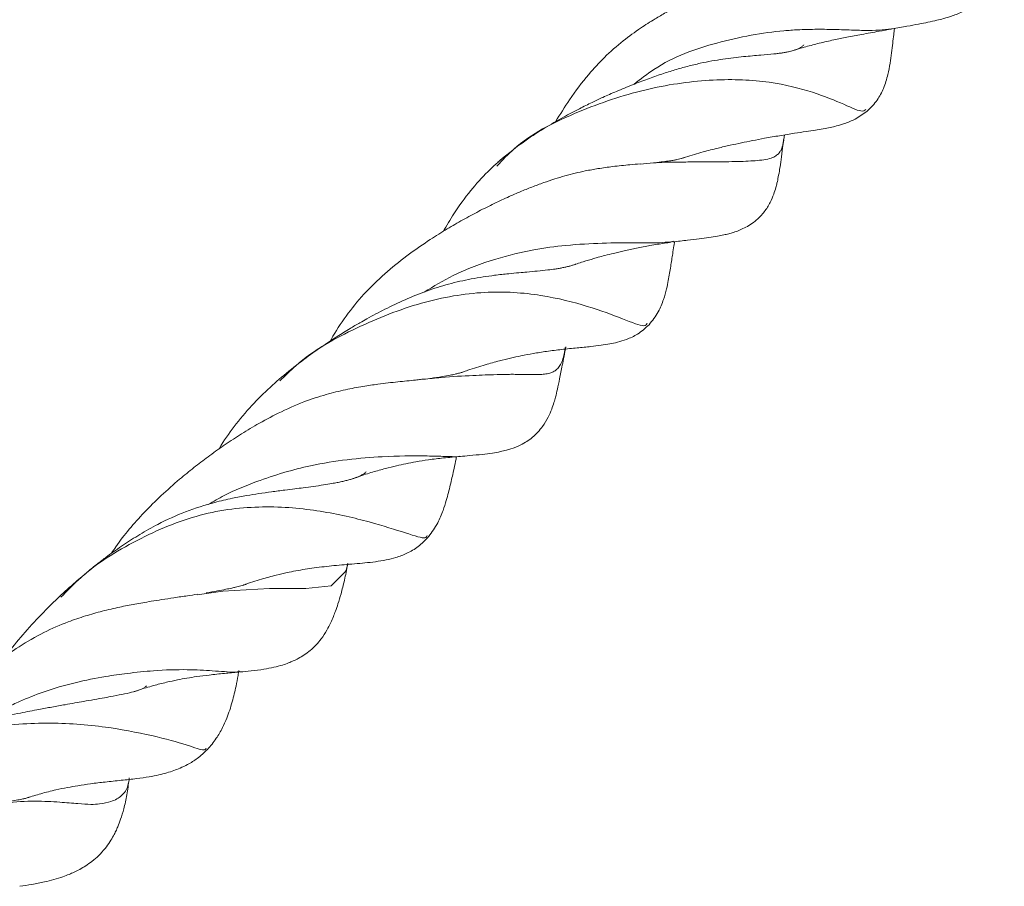
# Model space of a CAD drawing. Units: millimetres. Extents: x 250 to 14600, y 250 to 10250.
# Drawn here: x 9714 to 9891, y 4771 to 4927 of the extents above; entities that cross this region are included whole.
import ezdxf

# ---------------------------------------------------------------- set-up
doc = ezdxf.new("R2010")
doc.units = ezdxf.units.MM
doc.header["$LTSCALE"] = 50

msp = doc.modelspace()

# ---------------------------------------------------------------- linework, layer by layer
at = {"color": 7, "linetype": 'Continuous', "lineweight": 15}
msp.add_line((9851.47, 4905.4), (9851.6, 4906.24), dxfattribs=at)
at = {"color": 7, "linetype": 'Continuous', "lineweight": 15, "flags": 128}
msp.add_lwpolyline([(9773.18, 4829.37), (9772.92, 4828.29), (9772.81, 4827.98), (9772.77, 4827.9), (9772.76, 4827.87), (9772.76, 4827.86), (9772.76, 4827.86), (9772.76, 4827.86), (9772.76, 4827.86), (9772.76, 4827.86), (9772.76, 4827.86), (9772.76, 4827.86), (9772.76, 4827.86), (9772.76, 4827.86), (9772.76, 4827.86), (9772.76, 4827.86), (9770.18, 4825.3), (9765.65, 4824.8), (9759.08, 4824.82), (9750.72, 4824.34), (9746.12, 4823.64)], dxfattribs=at)
at = {"color": 7, "linetype": 'Continuous', "lineweight": 15}
for points, knots in [([(9870.94, 4925.28), (9871.85, 4925.44), (9873.56, 4925.74), (9875.64, 4926.14), (9877.42, 4926.49), (9878.87, 4926.81), (9880.05, 4927.1), (9881.04, 4927.38), (9881.99, 4927.69), (9883.01, 4928.09), (9884.13, 4928.63), (9885.46, 4929.43), (9886.91, 4930.62), (9888.17, 4932.17), (9889, 4933.67), (9889.58, 4935.09), (9890.03, 4936.54), (9890.38, 4938.2), (9890.69, 4940.19), (9890.91, 4941.98), (9891.04, 4943.24), (9891.09, 4943.73)], [0, 0, 0, 0, 0.082386, 0.154824, 0.217377, 0.28304, 0.331785, 0.366928, 0.402687, 0.440517, 0.480333, 0.525248, 0.586999, 0.647369, 0.695421, 0.731011, 0.772705, 0.83684, 0.892372, 0.958231, 1, 1, 1, 1]), ([(9866.7, 4939.87), (9865.53, 4939.75), (9863.4, 4939.53), (9860.15, 4939.03), (9857.44, 4938.46), (9855.22, 4937.92), (9853.36, 4937.42), (9851.36, 4936.85), (9848.94, 4936.1), (9845.95, 4935.09), (9843, 4934.01), (9839.98, 4932.82), (9836.88, 4931.5), (9833.56, 4929.95), (9830.7, 4928.45), (9828.12, 4926.96), (9825.53, 4925.31), (9822.44, 4923.06), (9819.29, 4920.29), (9816.04, 4916.76), (9813.09, 4912.88), (9811.3, 4909.94), (9810.49, 4908.61)], [0, 0, 0, 0, 0.0758996, 0.1377347, 0.1858865, 0.2206327, 0.2485788, 0.276427, 0.3195102, 0.3696734, 0.4202287, 0.4589345, 0.511286, 0.5651003, 0.6144425, 0.645816, 0.6876513, 0.7400426, 0.8014078, 0.8574833, 0.9356789, 1, 1, 1, 1]), ([(9871.35, 4925.36), (9869.94, 4925.19), (9867.91, 4924.93), (9863.96, 4925.07), (9860.72, 4925.19), (9857.28, 4925.23), (9854.24, 4925.16), (9848.55, 4924.75), (9839.85, 4923.18), (9830.33, 4919.87), (9825.77, 4916.28), (9824.6, 4915.36)], [0, 0, 0, 0, 0.168812, 0.242326, 0.328905, 0.402839, 0.463725, 0.51127, 0.72872, 0.930379, 1, 1, 1, 1]), ([(9852.83, 4921.3), (9853.71, 4921.57), (9855.4, 4922.09), (9857.96, 4922.74), (9860.42, 4923.31), (9862.94, 4923.82), (9865.63, 4924.32), (9868.4, 4924.82), (9870.11, 4925.13), (9870.85, 4925.26)], [0, 0, 0, 0, 0.134688, 0.258471, 0.396093, 0.525515, 0.677485, 0.860811, 1, 1, 1, 1]), ([(9866.47, 4910.53), (9867.11, 4911.16), (9868.31, 4912.35), (9869.48, 4914.68), (9870.19, 4916.97), (9870.58, 4919.06), (9870.85, 4920.95), (9871.05, 4922.68), (9871.2, 4924.1), (9871.31, 4924.99), (9871.35, 4925.36)], [0, 0, 0, 0, 0.158413, 0.299554, 0.458046, 0.590104, 0.712394, 0.82537, 0.928251, 1, 1, 1, 1]), ([(9855.09, 4922.41), (9854.97, 4922.3), (9854.75, 4922.09), (9854.33, 4921.83), (9853.89, 4921.63), (9853.45, 4921.47), (9852.97, 4921.33), (9852.47, 4921.21), (9851.89, 4921.09), (9851.23, 4920.98), (9850.5, 4920.88), (9849.29, 4920.74), (9847.32, 4920.57), (9844.26, 4920.32), (9840.61, 4919.9), (9837.14, 4919.29), (9834.22, 4918.58), (9831.9, 4917.93), (9829.52, 4917.17), (9826.97, 4916.28), (9824.25, 4915.25), (9821.57, 4914.14), (9819.14, 4913.06), (9816.97, 4912.05), (9814.59, 4910.88), (9811.69, 4909.35), (9808.19, 4907.3), (9804.17, 4904.7), (9801.54, 4902.53), (9800.12, 4901.35)], [0, 0, 0, 0, 0.046195, 0.08469, 0.115628, 0.144554, 0.165915, 0.187162, 0.208455, 0.229776, 0.250968, 0.272051, 0.324261, 0.38235, 0.442965, 0.503346, 0.535509, 0.566395, 0.598704, 0.632986, 0.669552, 0.708257, 0.740347, 0.7664, 0.796211, 0.833464, 0.878994, 0.934606, 1, 1, 1, 1]), ([(9866.24, 4910.81), (9866.01, 4910.64), (9865.43, 4910.22), (9861.96, 4911.96), (9856.23, 4914.19), (9848.12, 4916.15), (9837.54, 4916.34), (9825.69, 4914.49), (9813.92, 4910.37), (9804.82, 4905.84), (9800.95, 4901.71), (9799.96, 4900.66)], [0, 0, 0, 0, 0.083586, 0.20933, 0.335307, 0.459029, 0.581595, 0.706466, 0.832718, 0.957521, 1, 1, 1, 1]), ([(9833.13, 4902.02), (9833.36, 4902.1), (9834.66, 4902.55), (9836.86, 4903.16), (9839.54, 4903.86), (9841.84, 4904.39), (9843.9, 4904.83), (9845.96, 4905.25), (9848.28, 4905.69), (9850.84, 4906.13), (9853.29, 4906.52), (9855.37, 4906.83), (9857.09, 4907.09), (9858.52, 4907.33), (9859.78, 4907.57), (9861.01, 4907.86), (9862.54, 4908.31), (9864.47, 4909.06), (9865.77, 4910.01), (9866.48, 4910.53)], [0, 0, 0, 0, 0.015959, 0.087893, 0.151404, 0.204854, 0.255785, 0.307313, 0.367044, 0.447584, 0.536207, 0.610417, 0.670312, 0.723056, 0.770178, 0.811872, 0.861019, 0.923984, 1, 1, 1, 1]), ([(9851.48, 4905.55), (9851.44, 4905.27), (9851.37, 4904.73), (9851.23, 4904.14), (9851.04, 4903.62), (9850.77, 4903.14), (9850.34, 4902.66), (9849.67, 4902.23), (9848.64, 4901.87), (9846.83, 4901.63), (9843.82, 4901.46), (9839.65, 4901.41), (9835.62, 4901.4), (9831.83, 4901.36), (9828.71, 4901.32), (9826.48, 4901.09), (9825.68, 4901)], [0, 0, 0, 0, 0.043871, 0.084937, 0.118924, 0.161805, 0.21347, 0.273767, 0.342528, 0.419646, 0.547943, 0.68204, 0.79518, 0.865303, 0.951686, 1, 1, 1, 1]), ([(9831.55, 4887.02), (9832.44, 4887.13), (9834.11, 4887.34), (9836.22, 4887.59), (9838, 4887.82), (9839.45, 4888.04), (9840.6, 4888.26), (9841.55, 4888.48), (9842.45, 4888.74), (9843.4, 4889.07), (9844.43, 4889.53), (9845.53, 4890.15), (9846.78, 4891.08), (9848.03, 4892.4), (9849.03, 4894.02), (9849.66, 4895.52), (9850.04, 4896.71), (9850.29, 4897.71), (9850.52, 4898.79), (9850.76, 4900.18), (9851.01, 4901.91), (9851.23, 4903.63), (9851.39, 4904.86), (9851.46, 4905.32)], [0, 0, 0, 0, 0.0837, 0.156918, 0.219417, 0.276673, 0.320012, 0.350073, 0.378071, 0.40827, 0.440585, 0.47501, 0.512562, 0.568402, 0.623113, 0.669349, 0.706718, 0.734995, 0.774124, 0.824194, 0.885183, 0.956943, 1, 1, 1, 1]), ([(9801.28, 4902.35), (9800.28, 4901.47), (9798.16, 4899.62), (9795.11, 4896.17), (9792.39, 4892.53), (9790.9, 4889.97), (9790.27, 4888.9)], [0, 0, 0, 0, 0.238002, 0.500284, 0.789542, 1, 1, 1, 1]), ([(9833.84, 4902.26), (9833.65, 4902.19), (9833.36, 4902.08), (9832.8, 4901.93), (9832.3, 4901.82), (9831.68, 4901.69), (9830.87, 4901.57), (9829.76, 4901.42), (9828.82, 4901.31), (9828.29, 4901.25)], [0, 0, 0, 0, 0.162175, 0.258702, 0.355817, 0.453694, 0.581769, 0.764177, 1, 1, 1, 1]), ([(9825.68, 4901.05), (9825.08, 4901), (9823.53, 4900.87), (9820.98, 4900.61), (9818.29, 4900.24), (9816.02, 4899.83), (9814, 4899.38), (9812.17, 4898.9), (9810.3, 4898.34), (9808.32, 4897.67), (9806.24, 4896.9), (9804.17, 4896.06), (9801.91, 4895.08), (9799.42, 4893.92), (9796.65, 4892.53), (9793.83, 4891.01), (9790.92, 4889.33), (9787.71, 4887.32), (9784.09, 4884.83), (9780.22, 4881.77), (9776.45, 4878.21), (9773.19, 4874.28), (9771.11, 4871.24), (9770.19, 4869.53), (9770.05, 4869.25)], [0, 0, 0, 0, 0.039286, 0.101108, 0.150132, 0.190191, 0.220438, 0.250589, 0.281007, 0.313167, 0.347433, 0.381541, 0.412777, 0.455797, 0.500742, 0.546979, 0.592694, 0.642872, 0.705542, 0.775447, 0.848182, 0.917862, 0.986608, 1, 1, 1, 1]), ([(9831.68, 4887.14), (9831.05, 4887.05), (9829.4, 4886.82), (9825.19, 4886.93), (9819.19, 4886.84), (9812.84, 4886.53), (9806.31, 4885.7), (9799.44, 4883.98), (9792.73, 4881.55), (9788.6, 4879.06), (9786.88, 4878.03)], [0, 0, 0, 0, 0.098204, 0.255488, 0.399775, 0.532958, 0.640034, 0.76297, 0.901649, 1, 1, 1, 1]), ([(9813.23, 4882.74), (9813.97, 4882.99), (9815.35, 4883.46), (9816.99, 4883.94), (9818.28, 4884.3), (9819.48, 4884.62), (9821.04, 4885.02), (9822.95, 4885.47), (9825.16, 4885.95), (9827.59, 4886.41), (9829.68, 4886.76), (9830.86, 4886.91), (9831.26, 4886.96)], [0, 0, 0, 0, 0.109997, 0.205227, 0.246767, 0.305853, 0.38588, 0.486719, 0.608362, 0.751027, 0.915217, 1, 1, 1, 1]), ([(9827.28, 4872.15), (9827.88, 4872.91), (9829, 4874.33), (9829.88, 4876.6), (9830.41, 4878.52), (9830.73, 4880.05), (9830.96, 4881.38), (9831.16, 4882.63), (9831.34, 4883.8), (9831.54, 4885.01), (9831.7, 4886.05), (9831.83, 4886.78), (9831.87, 4887.01)], [0, 0, 0, 0, 0.164209, 0.308523, 0.43149, 0.532062, 0.622586, 0.708034, 0.788232, 0.863089, 0.956346, 1, 1, 1, 1]), ([(9814.14, 4883.04), (9814.1, 4883.03), (9813.94, 4882.96), (9813.58, 4882.84), (9813.07, 4882.7), (9812.48, 4882.55), (9811.83, 4882.41), (9811.14, 4882.28), (9810.26, 4882.14), (9808.99, 4881.98), (9807.29, 4881.8), (9805.53, 4881.64), (9803.85, 4881.49), (9801.9, 4881.31), (9799.06, 4881), (9795.49, 4880.46), (9791.34, 4879.54), (9787.34, 4878.27), (9783.5, 4876.72), (9779.93, 4875.02), (9777.24, 4873.6), (9775.17, 4872.43), (9773.39, 4871.38), (9771.09, 4869.96), (9768.31, 4868.13), (9765.08, 4865.84), (9762.88, 4864.06), (9761.7, 4863.1)], [0, 0, 0, 0, 0.00871, 0.032426, 0.056163, 0.080536, 0.105371, 0.128783, 0.150347, 0.186646, 0.233066, 0.275199, 0.305581, 0.341465, 0.387741, 0.459658, 0.525086, 0.58684, 0.646357, 0.703168, 0.754117, 0.774312, 0.802809, 0.839675, 0.884926, 0.938461, 1, 1, 1, 1]), ([(9826.95, 4872.46), (9826.82, 4872.24), (9826.48, 4871.61), (9822.76, 4873.19), (9816.55, 4875.47), (9808.17, 4877.65), (9797.97, 4878.41), (9786.29, 4876.44), (9774.68, 4871.81), (9765.87, 4866.98), (9761.91, 4863), (9760.97, 4862.07)], [0, 0, 0, 0, 0.0701256, 0.1963384, 0.3248103, 0.4529627, 0.5786315, 0.7038686, 0.8316195, 0.9602753, 1, 1, 1, 1]), ([(9793.82, 4863.67), (9794.12, 4863.77), (9795.49, 4864.27), (9797.71, 4864.94), (9800.27, 4865.65), (9802.39, 4866.17), (9804.41, 4866.61), (9806.57, 4867.02), (9809.04, 4867.41), (9811.69, 4867.74), (9814.28, 4868), (9816.61, 4868.21), (9818.57, 4868.44), (9820.14, 4868.69), (9821.64, 4869.01), (9823.35, 4869.54), (9825.39, 4870.45), (9826.62, 4871.56), (9827.29, 4872.16)], [0, 0, 0, 0, 0.020817, 0.095918, 0.160167, 0.212573, 0.262695, 0.324199, 0.395009, 0.480412, 0.573382, 0.65737, 0.719209, 0.771952, 0.815641, 0.864259, 0.925853, 1, 1, 1, 1]), ([(9812.19, 4868.08), (9812.11, 4867.45), (9811.96, 4866.27), (9811.52, 4865.23), (9811.04, 4864.43), (9810.43, 4863.88), (9809.68, 4863.51), (9808.8, 4863.31), (9807.26, 4863.19), (9805.38, 4863.23), (9803.46, 4863.25), (9802.56, 4863.26), (9801.33, 4863.23), (9799.72, 4863.2), (9797.64, 4863.13), (9794.65, 4862.99), (9790.97, 4862.82), (9787.79, 4862.48), (9786.71, 4862.36)], [0, 0, 0, 0, 0.078495, 0.146094, 0.211203, 0.273638, 0.333236, 0.389879, 0.443504, 0.571814, 0.608264, 0.626475, 0.652063, 0.717803, 0.755848, 0.809107, 0.935453, 1, 1, 1, 1]), ([(9793.3, 4848.51), (9793.88, 4848.56), (9795.27, 4848.68), (9797.2, 4848.86), (9799.03, 4849.09), (9800.46, 4849.34), (9801.53, 4849.59), (9802.77, 4849.95), (9804.45, 4850.62), (9806.48, 4851.93), (9808.08, 4853.69), (9809.15, 4855.48), (9809.78, 4856.94), (9810.2, 4858.18), (9810.52, 4859.31), (9810.85, 4860.69), (9811.24, 4862.54), (9811.71, 4864.97), (9812.11, 4867.05), (9812.33, 4868.18)], [0, 0, 0, 0, 0.051005, 0.12128, 0.179594, 0.225993, 0.260648, 0.2845, 0.337609, 0.40772, 0.485881, 0.543955, 0.594445, 0.636217, 0.676676, 0.73315, 0.806111, 0.895153, 1, 1, 1, 1]), ([(9786.71, 4862.39), (9786.56, 4862.37), (9786.19, 4862.33), (9785.31, 4862.21), (9783.79, 4862.07), (9782.12, 4861.91), (9780.39, 4861.71), (9778.31, 4861.46), (9775.79, 4861.09), (9772.68, 4860.51), (9769.14, 4859.64), (9765.07, 4858.29), (9760.89, 4856.44), (9757.03, 4854.37), (9753.74, 4852.38), (9750.82, 4850.44), (9748.09, 4848.49), (9745.48, 4846.5), (9742.66, 4844.2), (9739.65, 4841.53), (9736.62, 4838.55), (9733.9, 4835.47), (9731.92, 4833.01), (9730.98, 4831.51), (9730.72, 4831.11)], [0, 0, 0, 0, 0.016322, 0.040652, 0.069815, 0.09876, 0.129465, 0.161905, 0.208493, 0.259893, 0.316307, 0.379612, 0.452299, 0.514003, 0.565407, 0.613769, 0.660487, 0.704806, 0.750354, 0.811139, 0.87065, 0.925808, 0.980226, 1, 1, 1, 1]), ([(9762.51, 4863.77), (9761.4, 4862.84), (9759.14, 4860.94), (9755.83, 4857.65), (9752.76, 4853.99), (9750.85, 4851.31), (9750.09, 4849.93), (9750.07, 4849.88)], [0, 0, 0, 0, 0.2389715, 0.4873011, 0.745982, 0.9923773, 1, 1, 1, 1]), ([(9793.82, 4863.67), (9793.77, 4863.65), (9793.56, 4863.57), (9793.08, 4863.44), (9792.38, 4863.26), (9791.42, 4863.06), (9790.02, 4862.81), (9788.74, 4862.62), (9788.02, 4862.52)], [0, 0, 0, 0, 0.04499, 0.171387, 0.294802, 0.45411, 0.68955, 1, 1, 1, 1]), ([(9793.3, 4848.53), (9793.22, 4848.52), (9792.72, 4848.43), (9791.67, 4848.48), (9789.76, 4848.54), (9786.08, 4848.64), (9780.52, 4848.6), (9773.31, 4848.02), (9765.62, 4846.86), (9758.06, 4844.58), (9751.84, 4842.06), (9749.03, 4840.42), (9748.08, 4839.87)], [0, 0, 0, 0, 0.013702, 0.084329, 0.130675, 0.231832, 0.423407, 0.554089, 0.67512, 0.844524, 0.947007, 1, 1, 1, 1]), ([(9774.03, 4844.5), (9774.38, 4844.63), (9775.6, 4845.07), (9777.57, 4845.69), (9779.86, 4846.34), (9781.85, 4846.83), (9783.66, 4847.22), (9785.55, 4847.58), (9787.83, 4847.94), (9790.55, 4848.27), (9792.41, 4848.43), (9793.43, 4848.51)], [0, 0, 0, 0, 0.046135, 0.165518, 0.275924, 0.374744, 0.46201, 0.556889, 0.675781, 0.823341, 1, 1, 1, 1]), ([(9787.68, 4834.1), (9788.26, 4834.91), (9789.34, 4836.41), (9790.23, 4838.66), (9790.83, 4840.51), (9791.23, 4841.98), (9791.57, 4843.34), (9791.87, 4844.64), (9792.18, 4846.03), (9792.44, 4847.25), (9792.63, 4848.17), (9792.69, 4848.45)], [0, 0, 0, 0, 0.191538, 0.352434, 0.480576, 0.582765, 0.677553, 0.765689, 0.847161, 0.954494, 1, 1, 1, 1]), ([(9776.46, 4845.75), (9776.32, 4845.63), (9776.07, 4845.39), (9775.64, 4845.13), (9775.18, 4844.91), (9774.7, 4844.72), (9774.12, 4844.53), (9773.53, 4844.35), (9772.85, 4844.17), (9772.08, 4843.99), (9771.23, 4843.81), (9770.17, 4843.61), (9768.77, 4843.38), (9767.04, 4843.13), (9765.29, 4842.9), (9763.6, 4842.69), (9761.71, 4842.45), (9759.54, 4842.18), (9757.25, 4841.85), (9754.91, 4841.48), (9752.26, 4840.98), (9748.61, 4840.13), (9744.08, 4838.71), (9739.56, 4836.66), (9735.86, 4834.57), (9732.87, 4832.66), (9730.41, 4830.92), (9728.32, 4829.33), (9726.37, 4827.76), (9723.99, 4825.77), (9722.28, 4824.2), (9721.31, 4823.31)], [0, 0, 0, 0, 0.047716, 0.087579, 0.119481, 0.148861, 0.171066, 0.192946, 0.214556, 0.236118, 0.257956, 0.280163, 0.312258, 0.347935, 0.381188, 0.407418, 0.436257, 0.472912, 0.506764, 0.537393, 0.572494, 0.614442, 0.682288, 0.747291, 0.790306, 0.830312, 0.869452, 0.892099, 0.91775, 0.953612, 1, 1, 1, 1]), ([(9787.39, 4834.34), (9787.34, 4834.14), (9787.19, 4833.57), (9783.91, 4834.67), (9777.32, 4836.75), (9768.49, 4838.85), (9758.12, 4839.82), (9746.61, 4838.52), (9735.15, 4833.73), (9726.6, 4828.43), (9722.64, 4824.27), (9721.63, 4823.22)], [0, 0, 0, 0, 0.065776, 0.1911204, 0.3183485, 0.4475179, 0.5758214, 0.7015962, 0.8277403, 0.9563869, 1, 1, 1, 1]), ([(9754.43, 4825.42), (9754.45, 4825.42), (9755.55, 4825.84), (9757.53, 4826.45), (9760.11, 4827.16), (9762.14, 4827.63), (9764.43, 4828.09), (9767.28, 4828.54), (9770.84, 4828.93), (9773.74, 4829.16), (9776.23, 4829.38), (9778.13, 4829.59), (9779.99, 4829.89), (9781.92, 4830.36), (9783.89, 4831.11), (9785.96, 4832.31), (9787.08, 4833.48), (9787.68, 4834.11)], [0, 0, 0, 0, 0.001521, 0.080765, 0.14974, 0.201085, 0.243796, 0.337022, 0.442084, 0.558553, 0.617453, 0.675475, 0.733, 0.784557, 0.846301, 0.917918, 1, 1, 1, 1]), ([(9753.79, 4809.81), (9754.46, 4809.87), (9755.95, 4810), (9757.97, 4810.27), (9759.85, 4810.62), (9761.31, 4811), (9762.42, 4811.38), (9763.39, 4811.79), (9764.34, 4812.26), (9765.38, 4812.88), (9766.46, 4813.69), (9767.5, 4814.67), (9768.5, 4815.87), (9769.38, 4817.22), (9770.08, 4818.58), (9770.58, 4819.74), (9770.99, 4820.82), (9771.44, 4822.14), (9771.98, 4823.95), (9772.56, 4826.22), (9772.95, 4828.15), (9773.14, 4829.11)], [0, 0, 0, 0, 0.054399, 0.120563, 0.175736, 0.225048, 0.261277, 0.288084, 0.319653, 0.357515, 0.401706, 0.450443, 0.500822, 0.567987, 0.624906, 0.670205, 0.711507, 0.766298, 0.83509, 0.9179, 1, 1, 1, 1]), ([(9754.95, 4825.59), (9754.9, 4825.57), (9754.67, 4825.47), (9753.99, 4825.28), (9753.13, 4825.06), (9752.22, 4824.85), (9751.17, 4824.63), (9749.69, 4824.34), (9748.42, 4824.12), (9747.72, 4824)], [0, 0, 0, 0, 0.049569, 0.213296, 0.363244, 0.463195, 0.603032, 0.781987, 1, 1, 1, 1]), ([(9746.1, 4823.76), (9745.53, 4823.67), (9744.29, 4823.48), (9742.14, 4823.16), (9739.86, 4822.82), (9737.94, 4822.51), (9736.36, 4822.25), (9734.53, 4821.93), (9732.1, 4821.45), (9729.12, 4820.76), (9726.02, 4819.89), (9722.48, 4818.69), (9718.47, 4816.94), (9714.21, 4814.48), (9710.66, 4811.99), (9707.88, 4809.79), (9705.66, 4807.89), (9703.39, 4805.82), (9700.87, 4803.36), (9698.26, 4800.61), (9695.82, 4797.81), (9694.18, 4795.84), (9693.37, 4794.74), (9693.23, 4794.54)], [0, 0, 0, 0, 0.043164, 0.0938732, 0.1349967, 0.1691764, 0.197181, 0.2233602, 0.2718927, 0.3253278, 0.376042, 0.426719, 0.4995944, 0.5759223, 0.6447458, 0.690721, 0.7319528, 0.7728402, 0.8258578, 0.8870741, 0.9393842, 0.9893258, 1, 1, 1, 1]), ([(9722.02, 4823.97), (9720.84, 4822.84), (9718.56, 4820.67), (9715.21, 4817.01), (9712.97, 4814.39), (9711.98, 4812.94), (9711.85, 4812.75)], [0, 0, 0, 0, 0.339528, 0.654621, 0.956932, 1, 1, 1, 1]), ([(9753.78, 4809.87), (9753.47, 4809.83), (9752.72, 4809.72), (9751.04, 4809.86), (9748.33, 4810.06), (9744.19, 4810.29), (9738.96, 4810.14), (9733.96, 4809.62), (9729.27, 4808.98), (9724.21, 4807.97), (9718.95, 4806.44), (9714.84, 4804.83), (9711.89, 4803.44), (9709.54, 4802.17), (9707.87, 4801.21), (9707.03, 4800.64), (9706.96, 4800.6)], [0, 0, 0, 0, 0.04638, 0.114217, 0.182452, 0.300906, 0.435834, 0.531567, 0.60452, 0.702006, 0.800159, 0.872301, 0.911304, 0.952695, 0.996413, 1, 1, 1, 1]), ([(9735.04, 4806.35), (9735.22, 4806.41), (9736.3, 4806.8), (9738.16, 4807.34), (9740.5, 4807.95), (9742.5, 4808.38), (9744.3, 4808.71), (9746.17, 4809), (9748.44, 4809.29), (9750.97, 4809.55), (9752.68, 4809.7), (9753.52, 4809.77)], [0, 0, 0, 0, 0.026851, 0.161406, 0.283566, 0.390606, 0.482352, 0.579355, 0.701649, 0.853686, 1, 1, 1, 1]), ([(9747.94, 4795.89), (9748.5, 4796.54), (9749.52, 4797.73), (9750.6, 4799.65), (9751.38, 4801.38), (9751.94, 4802.92), (9752.39, 4804.39), (9752.77, 4805.83), (9753.12, 4807.41), (9753.39, 4808.8), (9753.55, 4809.78), (9753.6, 4810.08)], [0, 0, 0, 0, 0.186177, 0.34269, 0.469123, 0.572723, 0.669211, 0.759144, 0.842491, 0.951946, 1, 1, 1, 1]), ([(9736.97, 4807.3), (9736.84, 4807.18), (9736.62, 4806.97), (9736.17, 4806.74), (9735.72, 4806.56), (9735.21, 4806.4), (9734.45, 4806.18), (9733.16, 4805.88), (9731.32, 4805.52), (9729.43, 4805.17), (9727.66, 4804.86), (9725.85, 4804.54), (9724.1, 4804.23), (9722.21, 4803.9), (9720.06, 4803.52), (9717.41, 4803.04), (9714.11, 4802.4), (9710.1, 4801.51), (9705.74, 4800.32), (9701.4, 4798.82), (9697.04, 4796.89), (9693.25, 4794.67), (9689.99, 4792.35), (9687.08, 4790), (9683.79, 4787.01), (9681.6, 4784.68), (9680.42, 4783.43)], [0, 0, 0, 0, 0.0521545, 0.0948944, 0.1282011, 0.1527393, 0.1746335, 0.2250409, 0.274532, 0.3054586, 0.3399759, 0.3726503, 0.3983692, 0.426172, 0.4616354, 0.4946863, 0.5403417, 0.5974506, 0.6531491, 0.7066193, 0.7607575, 0.8180755, 0.8520669, 0.8935785, 0.9428444, 1, 1, 1, 1]), ([(9747.71, 4796.1), (9747.62, 4795.95), (9747.41, 4795.57), (9744.68, 4796.61), (9738.37, 4798.38), (9729.24, 4800.15), (9718.51, 4800.91), (9706.88, 4799.89), (9695.32, 4795.8), (9686.6, 4790), (9682.55, 4785.35), (9681.28, 4783.88)], [0, 0, 0, 0, 0.0743638, 0.1982004, 0.3207269, 0.4454952, 0.5717482, 0.6966594, 0.8192442, 0.9429308, 1, 1, 1, 1]), ([(9715.56, 4787.2), (9716.38, 4787.46), (9718.13, 4788.01), (9720.54, 4788.6), (9722.75, 4789.06), (9724.83, 4789.42), (9727.09, 4789.75), (9729.69, 4790.07), (9732.49, 4790.35), (9735.11, 4790.64), (9737.32, 4790.94), (9739.15, 4791.29), (9740.63, 4791.68), (9741.9, 4792.08), (9743.14, 4792.57), (9744.59, 4793.27), (9746.31, 4794.34), (9747.35, 4795.33), (9747.94, 4795.89)], [0, 0, 0, 0, 0.061206, 0.130743, 0.185009, 0.234536, 0.295564, 0.367564, 0.448931, 0.53195, 0.599811, 0.6526, 0.698981, 0.741793, 0.781415, 0.833127, 0.905913, 1, 1, 1, 1]), ([(9733.91, 4790.77), (9733.84, 4790.29), (9733.64, 4788.94), (9732.64, 4787.49), (9730.84, 4786.51), (9728.89, 4786.1), (9726.94, 4785.99), (9724.62, 4786.16), (9721.37, 4786.46), (9717, 4786.66), (9712.15, 4786.47), (9708.64, 4785.86), (9707.1, 4785.59)], [0, 0, 0, 0, 0.067982, 0.195691, 0.324902, 0.429903, 0.497914, 0.581298, 0.67957, 0.791939, 0.908829, 1, 1, 1, 1]), ([(9714.22, 4771.32), (9714.97, 4771.42), (9716.55, 4771.64), (9718.57, 4772.06), (9720.42, 4772.53), (9721.87, 4772.99), (9723.04, 4773.43), (9724.05, 4773.87), (9725.05, 4774.37), (9726.13, 4775.01), (9727.27, 4775.82), (9728.44, 4776.83), (9729.53, 4778.03), (9730.39, 4779.23), (9731.03, 4780.3), (9731.49, 4781.21), (9731.92, 4782.17), (9732.41, 4783.47), (9732.97, 4785.34), (9733.49, 4787.7), (9733.75, 4789.58), (9733.88, 4790.51)], [0, 0, 0, 0, 0.059717, 0.126252, 0.182824, 0.241479, 0.284492, 0.3203, 0.361514, 0.408245, 0.460878, 0.521033, 0.582114, 0.635059, 0.677592, 0.709706, 0.739919, 0.789, 0.8509, 0.926243, 1, 1, 1, 1]), ([(9715.98, 4787.32), (9715.97, 4787.32), (9715.9, 4787.3), (9715.71, 4787.24), (9715.35, 4787.13), (9714.74, 4786.98), (9713.83, 4786.8), (9712.51, 4786.57), (9711, 4786.32), (9709.74, 4786.1), (9709.22, 4786)], [0, 0, 0, 0, 0.001393, 0.076585, 0.152714, 0.263415, 0.414819, 0.606326, 0.836532, 1, 1, 1, 1])]:
    msp.add_open_spline(points, degree=3, knots=knots, dxfattribs=at)

doc.saveas('drawing.dxf')
